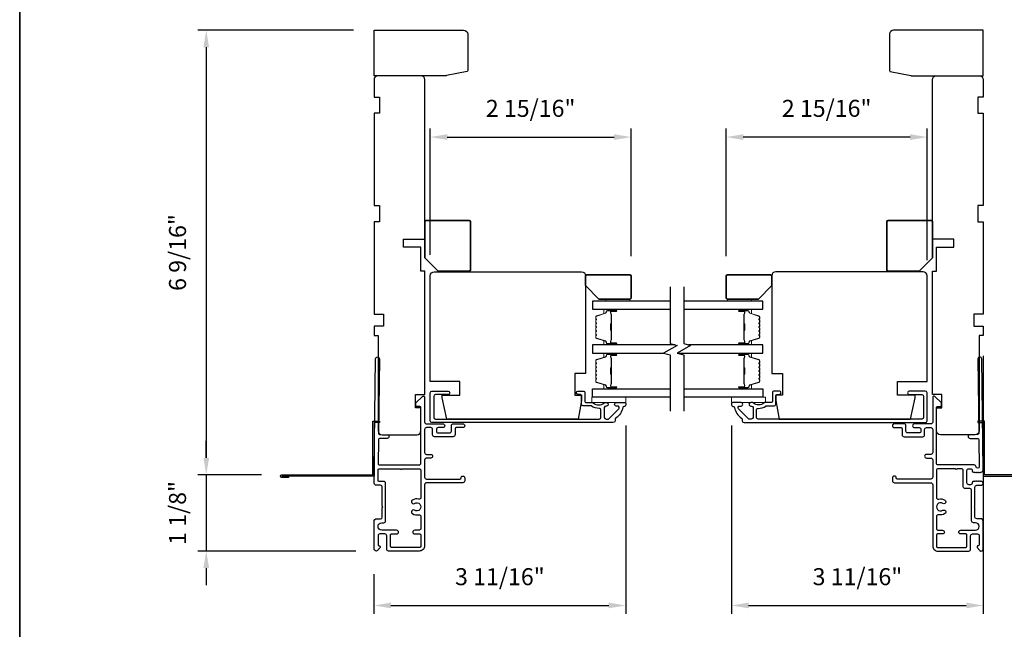
# Model space of a CAD drawing. Extents: x 3250 to 3483, y 1086 to 1243.
# Drawn here: x 3309 to 3323, y 1094 to 1103 of the extents above; entities that cross this region are included whole.
import ezdxf

# ---------------------------------------------------------------- set-up
doc = ezdxf.new("R2010")
doc.units = 0
doc.header["$LTSCALE"] = 250
doc.header["$MEASUREMENT"] = 0
doc.header["$PDMODE"] = 3
doc.header["$PDSIZE"] = -2
doc.layers.get('DEFPOINTS').update_dxf_attribs({"color": 2, "linetype": 'CONTINUOUS'})
for name, color, linetype, lineweight in [('2', 2, 'CONTINUOUS', 25), ('6', 6, 'CONTINUOUS', 5), ('8', 7, 'CONTINUOUS', 35), ('Butal', 9, 'CONTINUOUS', 15), ('Spacer Bar', 1, 'CONTINUOUS', 9), ('Vinyl', 6, 'CONTINUOUS', 15), ('Visible (ANSI)', 7, 'CONTINUOUS', 25)]:
    doc.layers.add(name, color=color, linetype=linetype, lineweight=lineweight)
for name, color, linetype in [('3', 3, 'CONTINUOUS'), ('7', 7, 'CONTINUOUS'), ('Glass', 6, 'CONTINUOUS')]:
    doc.layers.add(name, color=color, linetype=linetype)
doc.styles.add('ROMANS', font='romans')
doc.dimstyles.new('LWDEC$0', dxfattribs={"dimscale": 0.125, "dimtxt": 2.5, "dimasz": 1, "dimexe": 1.25, "dimexo": 3, "dimgap": 2, "dimtad": 1, "dimtoh": 1, "dimdec": 4, "dimzin": 11, "dimdsep": 46, "dimlunit": 5, "dimtxsty": 'ROMANS', "dimcen": 0, "dimdle": 1.5, "dimazin": 0, "dimtfac": 1, "dimtdec": 4, "dimtix": 1, "dimtmove": 0, "dimatfit": 3, "dimfxl": 0, "dimfrac": 2, "dimtzin": 0, "dimarcsym": 0})

# ---------------------------------------------------------------- blocks, each defined once
blk = doc.blocks.new('*D349')
at = {"layer": '2', "color": 0, "linetype": 'ByBlock', "lineweight": -2}
for p, q in [((3318.898, 1099.472), (3318.898, 1101.345)), ((3321.85, 1099.41), (3321.85, 1101.345)), ((3321.6, 1101.22), (3319.148, 1101.22))]:
    blk.add_line(p, q, dxfattribs=at)
at = {"layer": '2', "color": 0, "linetype": 'Continuous'}
for points in [[(3319.148, 1101.262), (3319.148, 1101.178), (3318.898, 1101.22)], [(3321.6, 1101.262), (3321.6, 1101.178), (3321.85, 1101.22)]]:
    blk.add_solid(points, dxfattribs=at)
at = {"layer": 'DEFPOINTS', "color": 0, "linetype": 'Continuous'}
for p in [(3318.898, 1101.22), (3318.898, 1099.172), (3321.85, 1099.11)]:
    blk.add_point(p, dxfattribs=at)
at = {"layer": '2', "color": 0, "linetype": 'Continuous', "insert": (3320.374, 1101.61), "char_height": 0.25, "attachment_point": 5, "style": 'ROMANS'}
blk.add_mtext('2 15/16"', dxfattribs=at)
blk = doc.blocks.new('*D350')
at = {"layer": '2', "color": 0, "linetype": 'ByBlock', "lineweight": -2}
for p, q in [((3314.546, 1099.489), (3314.546, 1101.345)), ((3317.499, 1099.472), (3317.499, 1101.345)), ((3314.796, 1101.22), (3317.249, 1101.22))]:
    blk.add_line(p, q, dxfattribs=at)
at = {"layer": '2', "color": 0, "linetype": 'Continuous'}
for points in [[(3314.796, 1101.262), (3314.796, 1101.178), (3314.546, 1101.22)], [(3317.249, 1101.262), (3317.249, 1101.178), (3317.499, 1101.22)]]:
    blk.add_solid(points, dxfattribs=at)
at = {"layer": 'DEFPOINTS', "color": 0, "linetype": 'Continuous'}
for p in [(3317.499, 1101.22), (3314.546, 1099.189), (3317.499, 1099.172)]:
    blk.add_point(p, dxfattribs=at)
at = {"layer": '2', "color": 0, "linetype": 'Continuous', "insert": (3316.022, 1101.61), "char_height": 0.25, "attachment_point": 5, "style": 'ROMANS'}
blk.add_mtext('2 15/16"', dxfattribs=at)
blk = doc.blocks.new('*D351')
at = {"layer": '2', "color": 0, "linetype": 'ByBlock', "lineweight": -2}
for p, q in [((3322.677, 1098.003), (3322.677, 1094.211)), ((3318.976, 1096.979), (3318.976, 1094.211)), ((3319.226, 1094.336), (3322.427, 1094.336))]:
    blk.add_line(p, q, dxfattribs=at)
at = {"layer": '2', "color": 0, "linetype": 'Continuous'}
for points in [[(3319.226, 1094.378), (3319.226, 1094.295), (3318.976, 1094.336)], [(3322.427, 1094.378), (3322.427, 1094.295), (3322.677, 1094.336)]]:
    blk.add_solid(points, dxfattribs=at)
at = {"layer": 'DEFPOINTS', "color": 0, "linetype": 'Continuous'}
for p in [(3322.677, 1098.303), (3318.976, 1097.279), (3322.677, 1094.336)]:
    blk.add_point(p, dxfattribs=at)
at = {"layer": '2', "color": 0, "linetype": 'Continuous', "insert": (3320.827, 1094.727), "char_height": 0.25, "attachment_point": 5, "style": 'ROMANS'}
blk.add_mtext('3 11/16"', dxfattribs=at)
blk = doc.blocks.new('*D352')
at = {"layer": '2', "color": 0, "linetype": 'ByBlock', "lineweight": -2}
for p, q in [((3317.42, 1096.979), (3317.42, 1094.211)), ((3313.719, 1094.796), (3313.719, 1094.211)), ((3313.969, 1094.336), (3317.17, 1094.336))]:
    blk.add_line(p, q, dxfattribs=at)
at = {"layer": '2', "color": 0, "linetype": 'Continuous'}
for points in [[(3313.969, 1094.378), (3313.969, 1094.295), (3313.719, 1094.336)], [(3317.17, 1094.378), (3317.17, 1094.295), (3317.42, 1094.336)]]:
    blk.add_solid(points, dxfattribs=at)
at = {"layer": 'DEFPOINTS', "color": 0, "linetype": 'Continuous'}
for p in [(3317.42, 1097.279), (3313.719, 1095.096), (3317.42, 1094.336)]:
    blk.add_point(p, dxfattribs=at)
at = {"layer": '2', "color": 0, "linetype": 'Continuous', "insert": (3315.57, 1094.727), "char_height": 0.25, "attachment_point": 5, "style": 'ROMANS'}
blk.add_mtext('3 11/16"', dxfattribs=at)
blk = doc.blocks.new('*D347')
at = {"layer": '2', "color": 0, "linetype": 'ByBlock', "lineweight": -2}
for p, q in [((3311.253, 1096.506), (3311.253, 1096.756)), ((3312.063, 1096.256), (3311.128, 1096.256)), ((3311.253, 1096.256), (3311.253, 1095.135)), ((3313.451, 1095.135), (3311.128, 1095.135)), ((3311.253, 1094.885), (3311.253, 1094.635))]:
    blk.add_line(p, q, dxfattribs=at)
at = {"layer": '2', "color": 0, "linetype": 'Continuous'}
for points in [[(3311.211, 1096.506), (3311.295, 1096.506), (3311.253, 1096.256)], [(3311.211, 1094.885), (3311.295, 1094.885), (3311.253, 1095.135)]]:
    blk.add_solid(points, dxfattribs=at)
at = {"layer": 'DEFPOINTS', "color": 0, "linetype": 'Continuous'}
for p in [(3312.363, 1096.256), (3311.253, 1095.135), (3313.751, 1095.135)]:
    blk.add_point(p, dxfattribs=at)
at = {"layer": '2', "color": 0, "linetype": 'Continuous', "insert": (3310.863, 1095.696), "char_height": 0.25, "attachment_point": 5, "rotation": 90, "style": 'ROMANS'}
blk.add_mtext('1 1/8"', dxfattribs=at)
blk = doc.blocks.new('*D348')
at = {"layer": '2', "color": 0, "linetype": 'ByBlock', "lineweight": -2}
for p, q in [((3313.419, 1102.791), (3311.128, 1102.791)), ((3311.253, 1102.541), (3311.253, 1096.506)), ((3312.063, 1096.256), (3311.128, 1096.256))]:
    blk.add_line(p, q, dxfattribs=at)
at = {"layer": '2', "color": 0, "linetype": 'Continuous'}
for points in [[(3311.211, 1102.541), (3311.295, 1102.541), (3311.253, 1102.791)], [(3311.211, 1096.506), (3311.295, 1096.506), (3311.253, 1096.256)]]:
    blk.add_solid(points, dxfattribs=at)
at = {"layer": 'DEFPOINTS', "color": 0, "linetype": 'Continuous'}
for p in [(3313.719, 1102.791), (3311.253, 1096.256), (3312.363, 1096.256)]:
    blk.add_point(p, dxfattribs=at)
at = {"layer": '2', "color": 0, "linetype": 'Continuous', "insert": (3310.863, 1099.524), "char_height": 0.25, "attachment_point": 5, "rotation": 90, "style": 'ROMANS'}
blk.add_mtext('6 9/16"', dxfattribs=at)

msp = doc.modelspace()

# ---------------------------------------------------------------- linework, layer by layer
at = {"layer": '3'}
for points in [[(3313.72315, 1096.13101), (3313.72315, 1096.32445), (3313.74254, 1097.96209, -1), (3313.79766, 1097.96209), (3313.7848, 1096.87547, 0.41420512), (3313.81203, 1096.84758), (3313.91438, 1096.84637, -1), (3313.91373, 1096.79126), (3313.81137, 1096.79247, 0.414222), (3313.78349, 1096.76524), (3313.77937, 1096.41715, 0.41768552), (3313.79512, 1096.40122), (3314.38061, 1096.40122, 0.41420636), (3314.40817, 1096.42877), (3314.40819, 1097.2457, 0.41421898), (3314.39245, 1097.26145), (3314.35111, 1097.26145, -0.41421898), (3314.33536, 1097.2772), (3314.33536, 1097.31657), (3314.42999, 1097.40753, -0.66106369), (3314.46331, 1097.39334), (3314.46331, 1097.0331, 0.41421672), (3314.49087, 1097.00554), (3314.73102, 1097.00554, -1), (3314.73102, 1096.95043), (3314.66409, 1096.95043, 0.41420531), (3314.63653, 1096.92287), (3314.63653, 1096.89925, 0.41422181), (3314.66409, 1096.87169), (3314.82944, 1096.87169, 0.41420531), (3314.857, 1096.89924), (3314.85701, 1096.97799, -0.41420531), (3314.88457, 1097.00554), (3315.0263, 1097.00554, -1), (3315.0263, 1096.95043), (3314.92787, 1096.95043, 0.41420531), (3314.91212, 1096.93468), (3314.91212, 1096.84413, -0.41420531), (3314.88456, 1096.81657), (3314.60897, 1096.81657, -0.41422181), (3314.58141, 1096.84413), (3314.58142, 1096.92287, 0.41422181), (3314.55386, 1096.95043), (3314.49087, 1096.95043, 0.4142104), (3314.46331, 1096.92287), (3314.46331, 1096.58429, 0.41421672), (3314.49086, 1096.55673), (3314.55386, 1096.55673, -1), (3314.55386, 1096.50161), (3314.49086, 1096.50161, 0.4142104), (3314.4633, 1096.47405), (3314.4633, 1096.22193, 0.41421666), (3314.49086, 1096.19437), (3314.98299, 1096.19437, 0.41421356), (3314.99874, 1096.21012, -1), (3315.05386, 1096.21012), (3315.05386, 1096.16681, -0.41421363), (3315.0263, 1096.13925), (3314.49086, 1096.13925, 0.41421047), (3314.4633, 1096.11169), (3314.46329, 1095.21406, -0.41421363), (3314.38455, 1095.13532), (3313.93377, 1095.13532, -0.4142135), (3313.90621, 1095.16288), (3313.90621, 1095.35973, 0.4142136), (3313.87865, 1095.38729), (3313.80581, 1095.38729, 0.41421353), (3313.77825, 1095.35973), (3313.77825, 1095.22981, 0.41421356), (3313.794, 1095.21406), (3313.79597, 1095.21406, -0.65579411), (3313.80748, 1095.18757), (3313.77178, 1095.14514, -0.69970903), (3313.72314, 1095.16288), (3313.72314, 1095.58296, -0.41421356), (3313.74794, 1095.60776), (3313.81644, 1095.60776, 0.41420814), (3313.84125, 1095.63256), (3313.84125, 1095.77497), (3313.85109, 1095.78481), (3313.84125, 1095.79465), (3313.84125, 1096.07626, 0.41421898), (3313.8137, 1096.10382), (3313.75078, 1096.10382, -0.41893076), (3313.72315, 1096.1319)], [(3322.61815, 1096.3765, -0.97250848), (3322.57095, 1096.37518, 0.39797888), (3322.54343, 1096.4012), (3322.01581, 1096.4012, -0.41420636), (3321.98825, 1096.42876), (3321.98823, 1097.24569, -0.41421898), (3322.00398, 1097.26144), (3322.04531, 1097.26144, 0.41421898), (3322.06106, 1097.27719), (3322.06106, 1097.31656), (3321.96643, 1097.40752, 0.66106369), (3321.93311, 1097.39333), (3321.93311, 1097.03309, -0.41421672), (3321.90555, 1097.00553), (3321.6654, 1097.00553, 1), (3321.6654, 1096.95041), (3321.73233, 1096.95041, -0.41420531), (3321.75989, 1096.92286), (3321.75989, 1096.89923, -0.41422181), (3321.73233, 1096.87167), (3321.56698, 1096.87167, -0.41420531), (3321.53942, 1096.89923), (3321.53941, 1096.97797, 0.41420531), (3321.51186, 1097.00553), (3321.37012, 1097.00553, 1), (3321.37012, 1096.95041), (3321.46855, 1096.95041, -0.41420531), (3321.4843, 1096.93467), (3321.4843, 1096.84412, 0.41420531), (3321.51186, 1096.81656), (3321.78745, 1096.81656, 0.41422181), (3321.81501, 1096.84412), (3321.81501, 1096.92286, -0.41422181), (3321.84256, 1096.95041), (3321.90555, 1096.95041, -0.4142104), (3321.93311, 1096.92286), (3321.93312, 1096.58427, -0.41421672), (3321.90556, 1096.55671), (3321.84256, 1096.55671, 1), (3321.84257, 1096.5016), (3321.90556, 1096.5016, -0.4142104), (3321.93312, 1096.47404), (3321.93312, 1096.22192, -0.41421666), (3321.90556, 1096.19436), (3321.41343, 1096.19436, -0.41421356), (3321.39768, 1096.21011, 1), (3321.34256, 1096.21011), (3321.34256, 1096.1668, 0.41421363), (3321.37012, 1096.13924), (3321.90556, 1096.13924, -0.41421047), (3321.93312, 1096.11168), (3321.93313, 1095.21404, 0.41421363), (3322.01187, 1095.1353), (3322.46266, 1095.1353, 0.4142135), (3322.49022, 1095.16286), (3322.49022, 1095.35971, -0.4142136), (3322.51777, 1095.38727), (3322.59061, 1095.38727, -0.41421353), (3322.61817, 1095.35971), (3322.61817, 1095.22979, -0.41421356), (3322.60242, 1095.21405), (3322.60045, 1095.21405, 0.65579411), (3322.58894, 1095.18755), (3322.62464, 1095.14512, 0.69970903), (3322.67329, 1095.16286), (3322.67329, 1095.58294, 0.41421356), (3322.64848, 1095.60775), (3322.57998, 1095.60775, -0.41420814), (3322.55518, 1095.63255), (3322.55517, 1095.77496), (3322.54533, 1095.7848), (3322.55517, 1095.79464), (3322.55517, 1096.07625, -0.41421898), (3322.58273, 1096.10381), (3322.64564, 1096.10381, 1), (3322.64564, 1096.15908), (3322.6358, 1096.16892), (3322.62596, 1096.15908), (3322.61611, 1096.16892), (3322.60627, 1096.15908), (3322.59643, 1096.16892), (3322.58659, 1096.15908), (3322.57674, 1096.16892), (3322.5669, 1096.15908), (3322.55706, 1096.16892), (3322.54722, 1096.15908), (3322.53154, 1096.15908, 0.414219), (3322.5158, 1096.14333), (3322.5158, 1096.13742, -0.414219), (3322.48824, 1096.10987), (3322.46462, 1096.10987, -0.41420813), (3322.43706, 1096.13742), (3322.43705, 1096.31853, -0.414219), (3322.46461, 1096.34609), (3322.48823, 1096.34609, -0.41420813), (3322.51579, 1096.31853), (3322.51579, 1096.31262, 0.41420813), (3322.53154, 1096.29687), (3322.54729, 1096.29687), (3322.55713, 1096.28703), (3322.56697, 1096.29687), (3322.57682, 1096.28703), (3322.58666, 1096.29687), (3322.5965, 1096.28703), (3322.60634, 1096.29687), (3322.61619, 1096.28703), (3322.62603, 1096.29687), (3322.63587, 1096.28703), (3322.64571, 1096.29687, 0.414219), (3322.67327, 1096.32443), (3322.65388, 1097.96208, 1), (3322.59876, 1097.96208), (3322.61163, 1096.87546, -0.41420512), (3322.5844, 1096.84757), (3322.48204, 1096.84636, 1), (3322.48269, 1096.79124), (3322.58505, 1096.79246, -0.414222), (3322.61293, 1096.76523), (3322.61753, 1096.37649)], [(3312.46331, 1096.23612), (3312.46331, 1096.21644), (3312.36292, 1096.21644, -0.9), (3312.36292, 1096.25581), (3313.70346, 1096.25581), (3313.70346, 1097.04321), (3313.80189, 1097.04321), (3313.80189, 1097.02352), (3313.72315, 1097.02352), (3313.72315, 1096.23612), (3312.36636, 1096.23612)], [(3323.93311, 1096.23612), (3323.93311, 1096.21644), (3324.03351, 1096.21644, 0.9), (3324.03351, 1096.25581), (3322.69296, 1096.25581), (3322.69296, 1097.04321), (3322.59453, 1097.04321), (3322.59453, 1097.02352), (3322.67327, 1097.02352), (3322.67327, 1096.23612), (3324.03007, 1096.23612)]]:
    msp.add_lwpolyline(points, format="xyb", dxfattribs=at)
for points in [[(3314.59732, 1097.10029, 0.41421356), (3314.62291, 1097.0747), (3317.02914, 1097.0747, 0.41421356), (3317.05473, 1097.10029), (3317.05473, 1097.20758, 0.42716184), (3317.02802, 1097.23315, -0.17512185), (3316.91776, 1097.26758, 0.16380458), (3316.91181, 1097.26959), (3316.79613, 1097.26959, -0.41421356), (3316.77054, 1097.29518), (3316.77054, 1097.42133, 0.41421356), (3316.75479, 1097.43708), (3316.71641, 1097.43708, -1), (3316.71641, 1097.48629), (3316.80401, 1097.48629, -0.41421356), (3316.81975, 1097.47054), (3316.81975, 1097.33471, 0.41421356), (3316.8355, 1097.31897), (3316.93187, 1097.31897, -0.18609859), (3316.94244, 1097.31489, 0.38501453), (3317.10086, 1097.31474, -0.18561641), (3317.11141, 1097.3188), (3317.13865, 1097.3188, -1), (3317.13865, 1097.26762), (3317.12536, 1097.26762, 0.41421356), (3317.10519, 1097.24744), (3317.10519, 1097.10029, 0.41421356), (3317.13078, 1097.0747), (3317.15831, 1097.0747, 0.1989121), (3317.17681, 1097.08237), (3317.31854, 1097.2241, 0.67123289), (3317.30023, 1097.26778), (3317.2806, 1097.26762, -1.00422552), (3317.28038, 1097.3188), (3317.4044, 1097.3188, -0.41421356), (3317.42015, 1097.30305), (3317.42015, 1097.28532, -0.42661828), (3317.39348, 1097.25975, 0.37645702), (3317.37726, 1097.24669, -0.20925838), (3317.2726, 1097.0888, 0.2321982), (3317.26267, 1097.06855), (3317.26267, 1097.04911, -0.41421356), (3317.23708, 1097.02352), (3314.57173, 1097.02352, -0.41421356), (3314.54614, 1097.04911), (3314.54614, 1097.46053, -0.41421356), (3314.57173, 1097.48612), (3314.80795, 1097.48612, -1), (3314.80795, 1097.43494), (3314.62291, 1097.43494, 0.41421356), (3314.59732, 1097.40935)], [(3321.79932, 1097.10029, -0.41421356), (3321.77373, 1097.0747), (3319.36749, 1097.0747, -0.41421356), (3319.3419, 1097.10029), (3319.3419, 1097.20758, -0.42716184), (3319.36862, 1097.23315, 0.17512185), (3319.47888, 1097.26758, -0.16380458), (3319.48483, 1097.26959), (3319.6005, 1097.26959, 0.41421356), (3319.62609, 1097.29518), (3319.62609, 1097.42133, -0.41421356), (3319.64184, 1097.43708), (3319.68023, 1097.43708, 1), (3319.68023, 1097.48629), (3319.59263, 1097.48629, 0.41421356), (3319.57688, 1097.47054), (3319.57688, 1097.33471, -0.41421356), (3319.56113, 1097.31897), (3319.46476, 1097.31897, 0.18609859), (3319.45419, 1097.31489, -0.38501453), (3319.29578, 1097.31474, 0.18561641), (3319.28523, 1097.3188), (3319.25798, 1097.3188, 1), (3319.25798, 1097.26762), (3319.27128, 1097.26762, -0.41421356), (3319.29145, 1097.24744), (3319.29145, 1097.10029, -0.41421356), (3319.26586, 1097.0747), (3319.23833, 1097.0747, -0.1989121), (3319.21983, 1097.08237), (3319.0781, 1097.2241, -0.67123289), (3319.09641, 1097.26778), (3319.11604, 1097.26762, 1.00422552), (3319.11625, 1097.3188), (3318.99224, 1097.3188, 0.41421356), (3318.97649, 1097.30305), (3318.97649, 1097.28532, 0.42661828), (3319.00316, 1097.25975, -0.37645702), (3319.01938, 1097.24669, 0.20925838), (3319.12403, 1097.0888, -0.2321982), (3319.13397, 1097.06855), (3319.13397, 1097.04911, 0.41421356), (3319.15956, 1097.02352), (3321.82491, 1097.02352, 0.41421356), (3321.8505, 1097.04911), (3321.8505, 1097.46053, 0.41421356), (3321.82491, 1097.48612), (3321.58869, 1097.48612, 1), (3321.58869, 1097.43494), (3321.77373, 1097.43494, -0.41421356), (3321.79932, 1097.40935)], [(3314.31505, 1095.73483, 1), (3314.28294, 1095.6862, 0.20484275), (3314.37448, 1095.66959, -0.4816071), (3314.40817, 1095.64272), (3314.40817, 1095.46996, -0.41421376), (3314.38061, 1095.44241), (3314.31762, 1095.44241, 1), (3314.31762, 1095.38729), (3314.39242, 1095.38729, -0.41421336), (3314.40817, 1095.37154), (3314.40817, 1095.20619, -0.41421363), (3314.39242, 1095.19044), (3313.97707, 1095.19044, -0.4142135), (3313.96132, 1095.20619), (3313.96132, 1095.37154, -0.41421376), (3313.97707, 1095.38729), (3314.05187, 1095.38729, 1), (3314.05187, 1095.44241), (3313.83337, 1095.44241, -1), (3313.83337, 1095.55264), (3313.8629, 1095.55264, 0.41420814), (3313.89046, 1095.5802), (3313.89047, 1096.13138, 0.41421898), (3313.86291, 1096.15894), (3313.79402, 1096.15894, -0.41421356), (3313.77827, 1096.17469), (3313.77827, 1096.33035, -0.41421356), (3313.79402, 1096.3461), (3314.10696, 1096.3461, 1), (3314.12664, 1096.3461), (3314.38061, 1096.3461, -0.41421356), (3314.40817, 1096.31854), (3314.40817, 1095.92713, -0.4816071), (3314.37448, 1095.90026, 0.20484274), (3314.28294, 1095.88364, 1), (3314.31505, 1095.83502, -1.85886178)], [(3322.38194, 1096.31853, 0.41420813), (3322.35438, 1096.34609), (3322.28946, 1096.34609, -1), (3322.26978, 1096.34609), (3322.01581, 1096.34609, 0.41421356), (3321.98825, 1096.31853), (3321.98825, 1095.92712, 0.4816071), (3322.02194, 1095.90025, -0.20484274), (3322.11348, 1095.88363, -1), (3322.08137, 1095.83501, 1.85886178), (3322.08137, 1095.73481, -1), (3322.11348, 1095.68619, -0.20484275), (3322.02194, 1095.66957, 0.4816071), (3321.98825, 1095.6427), (3321.98825, 1095.46995, 0.41421376), (3322.01581, 1095.44239), (3322.0788, 1095.44239, -1), (3322.0788, 1095.38727), (3322.004, 1095.38727, 0.41421336), (3321.98825, 1095.37152), (3321.98825, 1095.20617, 0.41421363), (3322.004, 1095.19042), (3322.41935, 1095.19042, 0.4142135), (3322.4351, 1095.20617), (3322.4351, 1095.37152, 0.41421376), (3322.41935, 1095.38727), (3322.34455, 1095.38727, -1), (3322.34455, 1095.44239), (3322.56305, 1095.44239, 1), (3322.56305, 1095.55263), (3322.53352, 1095.55263, -0.41420814), (3322.50596, 1095.58019), (3322.50596, 1096.02719, 0.41420814), (3322.4784, 1096.05475), (3322.4095, 1096.05475, -0.41420813), (3322.38194, 1096.08231)]]:
    msp.add_lwpolyline(points, format="xyb", close=True, dxfattribs=at)
at = {"layer": '6'}
for points in [[(3317.42015, 1097.39754), (3316.92015, 1097.39754), (3316.92015, 1097.3188), (3317.42015, 1097.3188)], [(3318.97649, 1097.39754), (3319.47649, 1097.39754), (3319.47649, 1097.3188), (3318.97649, 1097.3188)]]:
    msp.add_lwpolyline(points, close=True, dxfattribs=at)
at = {"layer": '7', "flags": 128}
for points in [[(3318.07558, 1099.01744), (3318.07558, 1098.18415), (3318.174, 1098.15777), (3317.97715, 1098.04412), (3318.07558, 1098.01775), (3318.07558, 1097.19085)], [(3318.27243, 1099.01744), (3318.27243, 1098.18415), (3318.37085, 1098.15777), (3318.174, 1098.04412), (3318.27243, 1098.01775), (3318.27243, 1097.19085)]]:
    msp.add_lwpolyline(points, dxfattribs=at)
at = {"layer": '8', "linetype": 'Continuous'}
msp.add_lwpolyline([(3308.51005, 1109.37903), (3327.88637, 1109.37903), (3327.88637, 1085.95164), (3308.51005, 1085.95164)], close=True, dxfattribs=at)
at = {"layer": '8'}
for points in [[(3314.46725, 1099.44478), (3314.46725, 1099.97627, -0.41421356), (3314.48693, 1099.99596), (3315.11685, 1099.99596, -0.41421356), (3315.13654, 1099.97627), (3315.13654, 1099.26761, -0.41421356), (3315.11685, 1099.24793), (3314.6641, 1099.24793)], [(3321.92917, 1099.44478), (3321.92917, 1099.97627, 0.41421356), (3321.90949, 1099.99596), (3321.27957, 1099.99596, 0.41421356), (3321.25988, 1099.97627), (3321.25988, 1099.26761, 0.41421356), (3321.27957, 1099.24793), (3321.73232, 1099.24793)], [(3316.8296, 1099.03713), (3316.8296, 1099.17492, -0.41421356), (3316.84928, 1099.19461), (3317.4792, 1099.19461, -0.41421356), (3317.49889, 1099.17492), (3317.49889, 1098.85996, -0.41421356), (3317.4792, 1098.84028), (3317.02645, 1098.84028)], [(3319.56704, 1099.03713), (3319.56704, 1099.17492, 0.41421356), (3319.54735, 1099.19461), (3318.91743, 1099.19461, 0.41421356), (3318.89775, 1099.17492), (3318.89775, 1098.85996, 0.41421356), (3318.91743, 1098.84028), (3319.37019, 1098.84028)]]:
    msp.add_lwpolyline(points, format="xyb", close=True, dxfattribs=at)
at = {"layer": 'Butal'}
for points in [[(3317.27097, 1098.6887), (3317.10646, 1098.6887, 0.41421356), (3317.09662, 1098.67886), (3317.09662, 1098.6267), (3317.12065, 1098.63404, 0.32975055), (3317.13112, 1098.64819), (3317.13112, 1098.65287, -0.41421356), (3317.1512, 1098.67295), (3317.28081, 1098.67295), (3317.28081, 1098.67886, 0.41421356)], [(3319.09696, 1098.6887), (3319.26146, 1098.6887, -0.41421356), (3319.27131, 1098.67886), (3319.27131, 1098.6267), (3319.24728, 1098.63404, -0.32975055), (3319.23681, 1098.64819), (3319.23681, 1098.65287, 0.41421356), (3319.21673, 1098.67295), (3319.08711, 1098.67295), (3319.08711, 1098.67886, -0.41421356)], [(3317.27097, 1098.16517), (3317.10646, 1098.16517, -0.41421356), (3317.09662, 1098.17501), (3317.09662, 1098.22717), (3317.12065, 1098.21982, -0.32975055), (3317.13112, 1098.20568), (3317.13112, 1098.20099, 0.41421356), (3317.1512, 1098.18091), (3317.28081, 1098.18091), (3317.28081, 1098.17501, -0.41421356)], [(3319.09696, 1098.16517), (3319.26146, 1098.16517, 0.41421356), (3319.27131, 1098.17501), (3319.27131, 1098.22717), (3319.24728, 1098.21982, 0.32975055), (3319.23681, 1098.20568), (3319.23681, 1098.20099, -0.41421356), (3319.21673, 1098.18091), (3319.08711, 1098.18091), (3319.08711, 1098.17501, 0.41421356)], [(3317.27097, 1098.04312), (3317.10646, 1098.04312, 0.41421356), (3317.09662, 1098.03328), (3317.09662, 1097.98112), (3317.12065, 1097.98846, 0.32975055), (3317.13112, 1098.00261), (3317.13112, 1098.00729, -0.41421356), (3317.1512, 1098.02737), (3317.28081, 1098.02737), (3317.28081, 1098.03328, 0.41421356)], [(3319.09696, 1098.04312), (3319.26146, 1098.04312, -0.41421356), (3319.27131, 1098.03328), (3319.27131, 1097.98112), (3319.24728, 1097.98846, -0.32975055), (3319.23681, 1098.00261), (3319.23681, 1098.00729, 0.41421356), (3319.21673, 1098.02737), (3319.08711, 1098.02737), (3319.08711, 1098.03328, -0.41421356)], [(3317.27097, 1097.51958), (3317.10646, 1097.51958, -0.41421356), (3317.09662, 1097.52943), (3317.09662, 1097.58159), (3317.12065, 1097.57424, -0.32975055), (3317.13112, 1097.5601), (3317.13112, 1097.55541, 0.41421356), (3317.1512, 1097.53533), (3317.28081, 1097.53533), (3317.28081, 1097.52943, -0.41421356)], [(3319.09696, 1097.51958), (3319.26146, 1097.51958, 0.41421356), (3319.27131, 1097.52943), (3319.27131, 1097.58159), (3319.24728, 1097.57424, 0.32975055), (3319.23681, 1097.5601), (3319.23681, 1097.55541, -0.41421356), (3319.21673, 1097.53533), (3319.08711, 1097.53533), (3319.08711, 1097.52943, 0.41421356)]]:
    msp.add_lwpolyline(points, format="xyb", close=True, dxfattribs=at)
at = {"layer": 'Glass', "color": 1}
for points in [[(3318.07558, 1098.81075), (3316.93398, 1098.81075), (3316.93398, 1098.6887), (3318.07558, 1098.6887)], [(3318.27243, 1098.6887), (3319.43394, 1098.6887), (3319.43394, 1098.81075), (3318.27243, 1098.81075)], [(3318.14642, 1098.16517), (3316.93398, 1098.16517), (3316.93398, 1098.04312), (3317.9809, 1098.04312)], [(3318.17775, 1098.04312), (3319.43394, 1098.04312), (3319.43394, 1098.16517), (3318.34327, 1098.16517)], [(3318.07558, 1097.39754), (3316.93398, 1097.39754), (3316.93398, 1097.51958), (3318.07558, 1097.51958)], [(3318.27243, 1097.51958), (3319.43394, 1097.51958), (3319.43394, 1097.39754), (3318.27243, 1097.39754)]]:
    msp.add_lwpolyline(points, dxfattribs=at)
at = {"layer": 'Spacer Bar'}
for points in [[(3316.97851, 1098.38042, 0.2262769), (3316.98037, 1098.37653), (3316.98371, 1098.37382, -0.47697553), (3316.98371, 1098.36605), (3316.98037, 1098.36334, 0.2262769), (3316.97851, 1098.35945), (3316.97851, 1098.32342, 0.2262769), (3316.98037, 1098.31953), (3316.98371, 1098.31682, -0.47697553), (3316.98371, 1098.30905), (3316.98037, 1098.30634, 0.2262769), (3316.97851, 1098.30245), (3316.97851, 1098.27786, 0.32975055), (3316.99244, 1098.25904), (3317.12077, 1098.21981, -0.32975055), (3317.13151, 1098.20528), (3317.13151, 1098.2006, 0.41421356), (3317.1512, 1098.18091), (3317.28081, 1098.18091, 1), (3317.28081, 1098.19591), (3317.20744, 1098.19591, -0.41421356), (3317.20153, 1098.20182), (3317.20153, 1098.22197), (3317.19703, 1098.22197), (3317.19703, 1098.20323, 0.41421356), (3317.20884, 1098.19141), (3317.28081, 1098.19141, -1), (3317.28081, 1098.18541), (3317.1512, 1098.18541, -0.41421356), (3317.13601, 1098.2006), (3317.13601, 1098.20528, 0.32975055), (3317.12208, 1098.22411), (3316.99376, 1098.26334, -0.32975055), (3316.98301, 1098.27786), (3316.98301, 1098.30245, -0.2262769), (3316.9832, 1098.30284), (3316.98655, 1098.30555, 0.47697553), (3316.98655, 1098.32032), (3316.9832, 1098.32303, -0.2262769), (3316.98301, 1098.32342), (3316.98301, 1098.35945, -0.2262769), (3316.9832, 1098.35984), (3316.98655, 1098.36255, 0.47697553), (3316.98655, 1098.37732), (3316.9832, 1098.38003, -0.2262769), (3316.98301, 1098.38042), (3316.98302, 1098.41639, -0.25663287), (3316.9832, 1098.41684), (3316.98655, 1098.41955, 0.47697553), (3316.98655, 1098.43432), (3316.9832, 1098.43703, -0.2262769), (3316.98301, 1098.43742), (3316.98302, 1098.47339, -0.25663287), (3316.9832, 1098.47384), (3316.98655, 1098.47655, 0.47697553), (3316.98655, 1098.49132), (3316.9832, 1098.49403, -0.2262769), (3316.98301, 1098.49442), (3316.98302, 1098.53039, -0.25663287), (3316.9832, 1098.53084), (3316.98655, 1098.53355, 0.47697553), (3316.98655, 1098.54832), (3316.9832, 1098.55103, -0.2262769), (3316.98301, 1098.55142), (3316.98301, 1098.576, -0.32975055), (3316.99376, 1098.59053), (3317.12208, 1098.62976, 0.32975055), (3317.13601, 1098.64858), (3317.13601, 1098.65327, -0.41421356), (3317.1512, 1098.66845), (3317.28081, 1098.66845, -1), (3317.28081, 1098.66245), (3317.20884, 1098.66245, 0.41421356), (3317.19703, 1098.65064), (3317.19703, 1098.63189), (3317.20153, 1098.63189), (3317.20153, 1098.65205, -0.41421356), (3317.20744, 1098.65795), (3317.28081, 1098.65795, 1), (3317.28081, 1098.67295), (3317.1512, 1098.67295, 0.41421356), (3317.13151, 1098.65327), (3317.13151, 1098.64858, -0.32975055), (3317.12077, 1098.63406), (3316.99244, 1098.59483, 0.32975055), (3316.97851, 1098.576), (3316.97851, 1098.55142, 0.2262769), (3316.98037, 1098.54753), (3316.98371, 1098.54482, -0.47697553), (3316.98371, 1098.53705), (3316.98037, 1098.53434, 0.2262769), (3316.97851, 1098.53045), (3316.97851, 1098.49442, 0.2262769), (3316.98037, 1098.49053), (3316.98371, 1098.48782, -0.47697553), (3316.98371, 1098.48005), (3316.98037, 1098.47734, 0.2262769), (3316.97851, 1098.47345), (3316.97851, 1098.43742, 0.2262769), (3316.98037, 1098.43353), (3316.98371, 1098.43082, -0.47697553), (3316.98371, 1098.42305), (3316.98037, 1098.42034, 0.2262769), (3316.97851, 1098.41645)], [(3317.20353, 1098.20453), (3317.20353, 1098.22939, -0.22906983), (3317.20645, 1098.23571, 0.22448136), (3317.20901, 1098.24112), (3317.20901, 1098.37028, 0.28963953), (3317.20501, 1098.37661, -0.27273596), (3317.19903, 1098.38544), (3317.19903, 1098.46843, -0.27273609), (3317.20501, 1098.47726, 0.28963953), (3317.20901, 1098.48358), (3317.20901, 1098.61275, 0.22448136), (3317.20645, 1098.61816, -0.22906983), (3317.20353, 1098.62448), (3317.20353, 1098.64934), (3317.20153, 1098.64934), (3317.20153, 1098.6245, 0.22858496), (3317.20518, 1098.61661, -0.22448136), (3317.20701, 1098.61275), (3317.20701, 1098.48358, -0.28963953), (3317.20415, 1098.47907, 0.27414127), (3317.19703, 1098.46849), (3317.19703, 1098.38538, 0.27414127), (3317.20415, 1098.3748, -0.28963953), (3317.20701, 1098.37028), (3317.20701, 1098.24112, -0.22448136), (3317.20518, 1098.23725, 0.22858496), (3317.20153, 1098.22937), (3317.20153, 1098.20453)], [(3319.38942, 1098.38042, -0.2262769), (3319.38756, 1098.37653), (3319.38421, 1098.37382, 0.47697553), (3319.38421, 1098.36605), (3319.38756, 1098.36334, -0.2262769), (3319.38942, 1098.35945), (3319.38942, 1098.32342, -0.2262769), (3319.38756, 1098.31953), (3319.38421, 1098.31682, 0.47697553), (3319.38421, 1098.30905), (3319.38756, 1098.30634, -0.2262769), (3319.38942, 1098.30245), (3319.38942, 1098.27786, -0.32975055), (3319.37549, 1098.25904), (3319.24716, 1098.21981, 0.32975055), (3319.23642, 1098.20528), (3319.23642, 1098.2006, -0.41421356), (3319.21673, 1098.18091), (3319.08711, 1098.18091, -1), (3319.08711, 1098.19591), (3319.16049, 1098.19591, 0.41421356), (3319.1664, 1098.20182), (3319.1664, 1098.22197), (3319.1709, 1098.22197), (3319.1709, 1098.20323, -0.41421356), (3319.15909, 1098.19141), (3319.08711, 1098.19141, 1), (3319.08711, 1098.18541), (3319.21673, 1098.18541, 0.41421356), (3319.23192, 1098.2006), (3319.23192, 1098.20528, -0.32975055), (3319.24585, 1098.22411), (3319.37417, 1098.26334, 0.32975055), (3319.38492, 1098.27786), (3319.38492, 1098.30245, 0.2262769), (3319.38473, 1098.30284), (3319.38138, 1098.30555, -0.47697553), (3319.38138, 1098.32032), (3319.38473, 1098.32303, 0.2262769), (3319.38492, 1098.32342), (3319.38492, 1098.35945, 0.2262769), (3319.38473, 1098.35984), (3319.38138, 1098.36255, -0.47697553), (3319.38138, 1098.37732), (3319.38473, 1098.38003, 0.2262769), (3319.38492, 1098.38042), (3319.38491, 1098.41639, 0.25663287), (3319.38473, 1098.41684), (3319.38138, 1098.41955, -0.47697553), (3319.38138, 1098.43432), (3319.38473, 1098.43703, 0.2262769), (3319.38492, 1098.43742), (3319.38491, 1098.47339, 0.25663287), (3319.38473, 1098.47384), (3319.38138, 1098.47655, -0.47697553), (3319.38138, 1098.49132), (3319.38473, 1098.49403, 0.2262769), (3319.38492, 1098.49442), (3319.38491, 1098.53039, 0.25663287), (3319.38473, 1098.53084), (3319.38138, 1098.53355, -0.47697553), (3319.38138, 1098.54832), (3319.38473, 1098.55103, 0.2262769), (3319.38492, 1098.55142), (3319.38492, 1098.576, 0.32975055), (3319.37417, 1098.59053), (3319.24585, 1098.62976, -0.32975055), (3319.23192, 1098.64858), (3319.23192, 1098.65327, 0.41421356), (3319.21673, 1098.66845), (3319.08711, 1098.66845, 1), (3319.08711, 1098.66245), (3319.15909, 1098.66245, -0.41421356), (3319.1709, 1098.65064), (3319.1709, 1098.63189), (3319.1664, 1098.63189), (3319.1664, 1098.65205, 0.41421356), (3319.16049, 1098.65795), (3319.08711, 1098.65795, -1), (3319.08711, 1098.67295), (3319.21673, 1098.67295, -0.41421356), (3319.23642, 1098.65327), (3319.23642, 1098.64858, 0.32975055), (3319.24716, 1098.63406), (3319.37549, 1098.59483, -0.32975055), (3319.38942, 1098.576), (3319.38942, 1098.55142, -0.2262769), (3319.38756, 1098.54753), (3319.38421, 1098.54482, 0.47697553), (3319.38421, 1098.53705), (3319.38756, 1098.53434, -0.2262769), (3319.38942, 1098.53045), (3319.38942, 1098.49442, -0.2262769), (3319.38756, 1098.49053), (3319.38421, 1098.48782, 0.47697553), (3319.38421, 1098.48005), (3319.38756, 1098.47734, -0.2262769), (3319.38942, 1098.47345), (3319.38942, 1098.43742, -0.2262769), (3319.38756, 1098.43353), (3319.38421, 1098.43082, 0.47697553), (3319.38421, 1098.42305), (3319.38756, 1098.42034, -0.2262769), (3319.38942, 1098.41645)], [(3319.1644, 1098.20453), (3319.1644, 1098.22939, 0.22906983), (3319.16147, 1098.23571, -0.22448136), (3319.15892, 1098.24112), (3319.15892, 1098.37028, -0.28963953), (3319.16292, 1098.37661, 0.27273596), (3319.1689, 1098.38544), (3319.1689, 1098.46843, 0.27273609), (3319.16292, 1098.47726, -0.28963953), (3319.15892, 1098.48358), (3319.15892, 1098.61275, -0.22448136), (3319.16147, 1098.61816, 0.22906983), (3319.1644, 1098.62448), (3319.1644, 1098.64934), (3319.1664, 1098.64934), (3319.1664, 1098.6245, -0.22858496), (3319.16274, 1098.61661, 0.22448136), (3319.16092, 1098.61275), (3319.16092, 1098.48358, 0.28963953), (3319.16377, 1098.47907, -0.27414127), (3319.1709, 1098.46849), (3319.1709, 1098.38538, -0.27414127), (3319.16377, 1098.3748, 0.28963953), (3319.16092, 1098.37028), (3319.16092, 1098.24112, 0.22448136), (3319.16274, 1098.23725, -0.22858496), (3319.1664, 1098.22937), (3319.1664, 1098.20453)], [(3316.97851, 1097.73484, 0.2262769), (3316.98037, 1097.73095), (3316.98371, 1097.72824, -0.47697553), (3316.98371, 1097.72047), (3316.98037, 1097.71776, 0.2262769), (3316.97851, 1097.71387), (3316.97851, 1097.67784, 0.2262769), (3316.98037, 1097.67395), (3316.98371, 1097.67124, -0.47697553), (3316.98371, 1097.66347), (3316.98037, 1097.66076, 0.2262769), (3316.97851, 1097.65687), (3316.97851, 1097.63228, 0.32975055), (3316.99244, 1097.61346), (3317.12077, 1097.57422, -0.32975055), (3317.13151, 1097.5597), (3317.13151, 1097.55502, 0.41421356), (3317.1512, 1097.53533), (3317.28081, 1097.53533, 1), (3317.28081, 1097.55033), (3317.20744, 1097.55033, -0.41421356), (3317.20153, 1097.55624), (3317.20153, 1097.57639), (3317.19703, 1097.57639), (3317.19703, 1097.55764, 0.41421356), (3317.20884, 1097.54583), (3317.28081, 1097.54583, -1), (3317.28081, 1097.53983), (3317.1512, 1097.53983, -0.41421356), (3317.13601, 1097.55502), (3317.13601, 1097.5597, 0.32975055), (3317.12208, 1097.57853), (3316.99376, 1097.61776, -0.32975055), (3316.98301, 1097.63228), (3316.98301, 1097.65687, -0.2262769), (3316.9832, 1097.65726), (3316.98655, 1097.65997, 0.47697553), (3316.98655, 1097.67474), (3316.9832, 1097.67745, -0.2262769), (3316.98301, 1097.67784), (3316.98301, 1097.71387, -0.2262769), (3316.9832, 1097.71426), (3316.98655, 1097.71697, 0.47697553), (3316.98655, 1097.73174), (3316.9832, 1097.73445, -0.2262769), (3316.98301, 1097.73484), (3316.98302, 1097.77081, -0.25663287), (3316.9832, 1097.77126), (3316.98655, 1097.77397, 0.47697553), (3316.98655, 1097.78874), (3316.9832, 1097.79145, -0.2262769), (3316.98301, 1097.79183), (3316.98302, 1097.82781, -0.25663287), (3316.9832, 1097.82826), (3316.98655, 1097.83097, 0.47697553), (3316.98655, 1097.84573), (3316.9832, 1097.84845, -0.2262769), (3316.98301, 1097.84883), (3316.98302, 1097.88481, -0.25663287), (3316.9832, 1097.88526), (3316.98655, 1097.88797, 0.47697553), (3316.98655, 1097.90273), (3316.9832, 1097.90545, -0.2262769), (3316.98301, 1097.90583), (3316.98301, 1097.93042, -0.32975055), (3316.99376, 1097.94494), (3317.12208, 1097.98418, 0.32975055), (3317.13601, 1098.003), (3317.13601, 1098.00769, -0.41421356), (3317.1512, 1098.02287), (3317.28081, 1098.02287, -1), (3317.28081, 1098.01687), (3317.20884, 1098.01687, 0.41421356), (3317.19703, 1098.00506), (3317.19703, 1097.98631), (3317.20153, 1097.98631), (3317.20153, 1098.00647, -0.41421356), (3317.20744, 1098.01237), (3317.28081, 1098.01237, 1), (3317.28081, 1098.02737), (3317.1512, 1098.02737, 0.41421356), (3317.13151, 1098.00769), (3317.13151, 1098.003, -0.32975055), (3317.12077, 1097.98848), (3316.99244, 1097.94925, 0.32975055), (3316.97851, 1097.93042), (3316.97851, 1097.90583, 0.2262769), (3316.98037, 1097.90195), (3316.98371, 1097.89924, -0.47697553), (3316.98371, 1097.89147), (3316.98037, 1097.88875, 0.2262769), (3316.97851, 1097.88487), (3316.97851, 1097.84883, 0.2262769), (3316.98037, 1097.84495), (3316.98371, 1097.84224, -0.47697553), (3316.98371, 1097.83447), (3316.98037, 1097.83175, 0.2262769), (3316.97851, 1097.82787), (3316.97851, 1097.79183, 0.2262769), (3316.98037, 1097.78795), (3316.98371, 1097.78524, -0.47697553), (3316.98371, 1097.77747), (3316.98037, 1097.77476, 0.2262769), (3316.97851, 1097.77087)], [(3319.38942, 1097.73484, -0.2262769), (3319.38756, 1097.73095), (3319.38421, 1097.72824, 0.47697553), (3319.38421, 1097.72047), (3319.38756, 1097.71776, -0.2262769), (3319.38942, 1097.71387), (3319.38942, 1097.67784, -0.2262769), (3319.38756, 1097.67395), (3319.38421, 1097.67124, 0.47697553), (3319.38421, 1097.66347), (3319.38756, 1097.66076, -0.2262769), (3319.38942, 1097.65687), (3319.38942, 1097.63228, -0.32975055), (3319.37549, 1097.61346), (3319.24716, 1097.57422, 0.32975055), (3319.23642, 1097.5597), (3319.23642, 1097.55502, -0.41421356), (3319.21673, 1097.53533), (3319.08711, 1097.53533, -1), (3319.08711, 1097.55033), (3319.16049, 1097.55033, 0.41421356), (3319.1664, 1097.55624), (3319.1664, 1097.57639), (3319.1709, 1097.57639), (3319.1709, 1097.55764, -0.41421356), (3319.15909, 1097.54583), (3319.08711, 1097.54583, 1), (3319.08711, 1097.53983), (3319.21673, 1097.53983, 0.41421356), (3319.23192, 1097.55502), (3319.23192, 1097.5597, -0.32975055), (3319.24585, 1097.57853), (3319.37417, 1097.61776, 0.32975055), (3319.38492, 1097.63228), (3319.38492, 1097.65687, 0.2262769), (3319.38473, 1097.65726), (3319.38138, 1097.65997, -0.47697553), (3319.38138, 1097.67474), (3319.38473, 1097.67745, 0.2262769), (3319.38492, 1097.67784), (3319.38492, 1097.71387, 0.2262769), (3319.38473, 1097.71426), (3319.38138, 1097.71697, -0.47697553), (3319.38138, 1097.73174), (3319.38473, 1097.73445, 0.2262769), (3319.38492, 1097.73484), (3319.38491, 1097.77081, 0.25663287), (3319.38473, 1097.77126), (3319.38138, 1097.77397, -0.47697553), (3319.38138, 1097.78874), (3319.38473, 1097.79145, 0.2262769), (3319.38492, 1097.79183), (3319.38491, 1097.82781, 0.25663287), (3319.38473, 1097.82826), (3319.38138, 1097.83097, -0.47697553), (3319.38138, 1097.84573), (3319.38473, 1097.84845, 0.2262769), (3319.38492, 1097.84883), (3319.38491, 1097.88481, 0.25663287), (3319.38473, 1097.88526), (3319.38138, 1097.88797, -0.47697553), (3319.38138, 1097.90273), (3319.38473, 1097.90545, 0.2262769), (3319.38492, 1097.90583), (3319.38492, 1097.93042, 0.32975055), (3319.37417, 1097.94494), (3319.24585, 1097.98418, -0.32975055), (3319.23192, 1098.003), (3319.23192, 1098.00769, 0.41421356), (3319.21673, 1098.02287), (3319.08711, 1098.02287, 1), (3319.08711, 1098.01687), (3319.15909, 1098.01687, -0.41421356), (3319.1709, 1098.00506), (3319.1709, 1097.98631), (3319.1664, 1097.98631), (3319.1664, 1098.00647, 0.41421356), (3319.16049, 1098.01237), (3319.08711, 1098.01237, -1), (3319.08711, 1098.02737), (3319.21673, 1098.02737, -0.41421356), (3319.23642, 1098.00769), (3319.23642, 1098.003, 0.32975055), (3319.24716, 1097.98848), (3319.37549, 1097.94925, -0.32975055), (3319.38942, 1097.93042), (3319.38942, 1097.90583, -0.2262769), (3319.38756, 1097.90195), (3319.38421, 1097.89924, 0.47697553), (3319.38421, 1097.89147), (3319.38756, 1097.88875, -0.2262769), (3319.38942, 1097.88487), (3319.38942, 1097.84883, -0.2262769), (3319.38756, 1097.84495), (3319.38421, 1097.84224, 0.47697553), (3319.38421, 1097.83447), (3319.38756, 1097.83175, -0.2262769), (3319.38942, 1097.82787), (3319.38942, 1097.79183, -0.2262769), (3319.38756, 1097.78795), (3319.38421, 1097.78524, 0.47697553), (3319.38421, 1097.77747), (3319.38756, 1097.77476, -0.2262769), (3319.38942, 1097.77087)], [(3317.20353, 1097.55894), (3317.20353, 1097.58381, -0.22906983), (3317.20645, 1097.59013, 0.22448136), (3317.20901, 1097.59554), (3317.20901, 1097.7247, 0.28963953), (3317.20501, 1097.73102, -0.27273596), (3317.19903, 1097.73986), (3317.19903, 1097.82285, -0.27273609), (3317.20501, 1097.83168, 0.28963953), (3317.20901, 1097.838), (3317.20901, 1097.96717, 0.22448136), (3317.20645, 1097.97258, -0.22906983), (3317.20353, 1097.9789), (3317.20353, 1098.00376), (3317.20153, 1098.00376), (3317.20153, 1097.97892, 0.22858496), (3317.20518, 1097.97103, -0.22448136), (3317.20701, 1097.96717), (3317.20701, 1097.838, -0.28963953), (3317.20415, 1097.83349, 0.27414127), (3317.19703, 1097.82291), (3317.19703, 1097.7398, 0.27414127), (3317.20415, 1097.72922, -0.28963953), (3317.20701, 1097.7247), (3317.20701, 1097.59554, -0.22448136), (3317.20518, 1097.59167, 0.22858496), (3317.20153, 1097.58379), (3317.20153, 1097.55894)], [(3319.1644, 1097.55894), (3319.1644, 1097.58381, 0.22906983), (3319.16147, 1097.59013, -0.22448136), (3319.15892, 1097.59554), (3319.15892, 1097.7247, -0.28963953), (3319.16292, 1097.73102, 0.27273596), (3319.1689, 1097.73986), (3319.1689, 1097.82285, 0.27273609), (3319.16292, 1097.83168, -0.28963953), (3319.15892, 1097.838), (3319.15892, 1097.96717, -0.22448136), (3319.16147, 1097.97258, 0.22906983), (3319.1644, 1097.9789), (3319.1644, 1098.00376), (3319.1664, 1098.00376), (3319.1664, 1097.97892, -0.22858496), (3319.16274, 1097.97103, 0.22448136), (3319.16092, 1097.96717), (3319.16092, 1097.838, 0.28963953), (3319.16377, 1097.83349, -0.27414127), (3319.1709, 1097.82291), (3319.1709, 1097.7398, -0.27414127), (3319.16377, 1097.72922, 0.28963953), (3319.16092, 1097.7247), (3319.16092, 1097.59554, 0.22448136), (3319.16274, 1097.59167, -0.22858496), (3319.1664, 1097.58379), (3319.1664, 1097.55894)]]:
    msp.add_lwpolyline(points, format="xyb", close=True, dxfattribs=at)
for points in [[(3317.20701, 1098.37032, -0.00188508), (3317.20701, 1098.37028), (3317.20701, 1098.24112, -0.22448136), (3317.20518, 1098.23725, 0.22858496), (3317.20153, 1098.22937), (3317.20153, 1098.20453), (3317.20353, 1098.20453), (3317.20353, 1098.22939, -0.22906983), (3317.20645, 1098.23571, 0.22448136), (3317.20901, 1098.24112), (3317.20901, 1098.37028, -0.21424516), (3317.20966, 1098.37173, 0.21424516), (3317.21201, 1098.37696), (3317.21201, 1098.4769, 0.21424516), (3317.20966, 1098.48214, -0.21424516), (3317.20901, 1098.48358), (3317.20901, 1098.61275, 0.22448136), (3317.20645, 1098.61816, -0.22906983), (3317.20353, 1098.62448), (3317.20353, 1098.64934), (3317.20153, 1098.64934), (3317.20153, 1098.6245, 0.22858496), (3317.20518, 1098.61661, -0.22448136), (3317.20701, 1098.61275), (3317.20701, 1098.48358, 0.21424516), (3317.20833, 1098.48064, -0.21424516), (3317.21001, 1098.4769), (3317.21001, 1098.37696, -0.21424516), (3317.20833, 1098.37323, 0.21424516), (3317.20701, 1098.37028)], [(3319.16092, 1098.37032, 0.00188508), (3319.16092, 1098.37028), (3319.16092, 1098.24112, 0.22448136), (3319.16274, 1098.23725, -0.22858496), (3319.1664, 1098.22937), (3319.1664, 1098.20453), (3319.1644, 1098.20453), (3319.1644, 1098.22939, 0.22906983), (3319.16147, 1098.23571, -0.22448136), (3319.15892, 1098.24112), (3319.15892, 1098.37028, 0.21424516), (3319.15827, 1098.37173, -0.21424516), (3319.15592, 1098.37696), (3319.15592, 1098.4769, -0.21424516), (3319.15827, 1098.48214, 0.21424516), (3319.15892, 1098.48358), (3319.15892, 1098.61275, -0.22448136), (3319.16147, 1098.61816, 0.22906983), (3319.1644, 1098.62448), (3319.1644, 1098.64934), (3319.1664, 1098.64934), (3319.1664, 1098.6245, -0.22858496), (3319.16274, 1098.61661, 0.22448136), (3319.16092, 1098.61275), (3319.16092, 1098.48358, -0.21424516), (3319.1596, 1098.48064, 0.21424516), (3319.15792, 1098.4769), (3319.15792, 1098.37696, 0.21424516), (3319.1596, 1098.37323, -0.21424516), (3319.16092, 1098.37028)], [(3317.20701, 1097.72474, -0.00188508), (3317.20701, 1097.7247), (3317.20701, 1097.59554, -0.22448136), (3317.20518, 1097.59167, 0.22858496), (3317.20153, 1097.58379), (3317.20153, 1097.55894), (3317.20353, 1097.55894), (3317.20353, 1097.58381, -0.22906983), (3317.20645, 1097.59013, 0.22448136), (3317.20901, 1097.59554), (3317.20901, 1097.7247, -0.21424516), (3317.20966, 1097.72615, 0.21424516), (3317.21201, 1097.73138), (3317.21201, 1097.83132, 0.21424516), (3317.20966, 1097.83656, -0.21424516), (3317.20901, 1097.838), (3317.20901, 1097.96717, 0.22448136), (3317.20645, 1097.97258, -0.22906983), (3317.20353, 1097.9789), (3317.20353, 1098.00376), (3317.20153, 1098.00376), (3317.20153, 1097.97892, 0.22858496), (3317.20518, 1097.97103, -0.22448136), (3317.20701, 1097.96717), (3317.20701, 1097.838, 0.21424516), (3317.20833, 1097.83506, -0.21424516), (3317.21001, 1097.83132), (3317.21001, 1097.73138, -0.21424516), (3317.20833, 1097.72764, 0.21424516), (3317.20701, 1097.7247)], [(3319.16092, 1097.72474, 0.00188508), (3319.16092, 1097.7247), (3319.16092, 1097.59554, 0.22448136), (3319.16274, 1097.59167, -0.22858496), (3319.1664, 1097.58379), (3319.1664, 1097.55894), (3319.1644, 1097.55894), (3319.1644, 1097.58381, 0.22906983), (3319.16147, 1097.59013, -0.22448136), (3319.15892, 1097.59554), (3319.15892, 1097.7247, 0.21424516), (3319.15827, 1097.72615, -0.21424516), (3319.15592, 1097.73138), (3319.15592, 1097.83132, -0.21424516), (3319.15827, 1097.83656, 0.21424516), (3319.15892, 1097.838), (3319.15892, 1097.96717, -0.22448136), (3319.16147, 1097.97258, 0.22906983), (3319.1644, 1097.9789), (3319.1644, 1098.00376), (3319.1664, 1098.00376), (3319.1664, 1097.97892, -0.22858496), (3319.16274, 1097.97103, 0.22448136), (3319.16092, 1097.96717), (3319.16092, 1097.838, -0.21424516), (3319.1596, 1097.83506, 0.21424516), (3319.15792, 1097.83132), (3319.15792, 1097.73138, 0.21424516), (3319.1596, 1097.72764, -0.21424516), (3319.16092, 1097.7247)]]:
    msp.add_lwpolyline(points, format="xyb", dxfattribs=at)
at = {"layer": 'Vinyl'}
for points in [[(3317.47964, 1098.81075), (3317.47964, 1098.84028), (3317.12531, 1098.84028), (3317.12531, 1098.81075)], [(3318.91699, 1098.81075), (3318.91699, 1098.84028), (3319.27132, 1098.84028), (3319.27132, 1098.81075)]]:
    msp.add_lwpolyline(points, close=True, dxfattribs=at)
at = {"layer": 'Visible (ANSI)'}
for points in [[(3315.09649, 1102.20064, -0.26794919), (3315.08665, 1102.1836), (3314.78625, 1102.12457, -0.1316525), (3314.77642, 1102.12194), (3313.71925, 1102.12194), (3313.71925, 1102.79088), (3315.03743, 1102.79088, -0.41421356), (3315.09649, 1102.73183)], [(3321.29925, 1102.20068, 0.26794919), (3321.3091, 1102.18363), (3321.60964, 1102.12458, 0.1316525), (3321.61949, 1102.12194), (3322.6772, 1102.12194), (3322.6772, 1102.79123), (3321.35831, 1102.79123, 0.41421356), (3321.29925, 1102.73217)], [(3313.79796, 1100.21249), (3313.79796, 1099.97627), (3313.71922, 1099.97627), (3313.71922, 1098.61801), (3313.85701, 1098.61801), (3313.85701, 1098.44084), (3313.71922, 1098.44084), (3313.71922, 1098.30305), (3313.77827, 1098.30305), (3313.77827, 1096.90541, 0.41421356), (3313.83733, 1096.84636), (3314.34914, 1096.84636, 0.41421356), (3314.40819, 1096.90541), (3314.40819, 1097.24006), (3314.32945, 1097.24006), (3314.32945, 1097.43691), (3314.46725, 1097.43691), (3314.46725, 1099.24793), (3314.40819, 1099.24793), (3314.40819, 1099.60226), (3314.15229, 1099.60226), (3314.15229, 1099.72037), (3314.46725, 1099.72037), (3314.46725, 1102.06288, 0.41421356), (3314.40819, 1102.12194), (3313.77827, 1102.12194, 0.41421356), (3313.71922, 1102.06288), (3313.71922, 1101.80698), (3313.79796, 1101.80698), (3313.79796, 1101.57076), (3313.71922, 1101.57076), (3313.71922, 1100.21249)], [(3322.59846, 1100.21249), (3322.59846, 1099.97627), (3322.6772, 1099.97627), (3322.6772, 1098.61801), (3322.53941, 1098.61801), (3322.53941, 1098.44084), (3322.6772, 1098.44084), (3322.6772, 1098.30305), (3322.61815, 1098.30305), (3322.61815, 1096.90541, -0.41421356), (3322.55909, 1096.84636), (3322.04728, 1096.84636, -0.41421356), (3321.98823, 1096.90541), (3321.98823, 1097.24006), (3322.06697, 1097.24006), (3322.06697, 1097.43691), (3321.92917, 1097.43691), (3321.92917, 1099.24793), (3321.98823, 1099.24793), (3321.98823, 1099.60226), (3322.24413, 1099.60226), (3322.24413, 1099.72037), (3321.92917, 1099.72037), (3321.92917, 1102.06288, -0.41421356), (3321.98823, 1102.12194), (3322.61815, 1102.12194, -0.41421356), (3322.6772, 1102.06288), (3322.6772, 1101.80698), (3322.59846, 1101.80698), (3322.59846, 1101.57076), (3322.6772, 1101.57076), (3322.6772, 1100.21249)], [(3316.77054, 1097.35029), (3316.72195, 1097.0747), (3314.78981, 1097.0747), (3314.7233, 1097.3877), (3314.7233, 1097.42903), (3314.97921, 1097.42903), (3314.97921, 1097.62588), (3314.54614, 1097.62588), (3314.54614, 1099.181, -0.41421356), (3314.60519, 1099.24005), (3316.77054, 1099.24005, -0.41421356), (3316.8296, 1099.181), (3316.8296, 1097.74399), (3316.67212, 1097.74399), (3316.67212, 1097.42903), (3316.77054, 1097.42903)], [(3319.62609, 1097.35029), (3319.67469, 1097.0747), (3321.60683, 1097.0747), (3321.67333, 1097.3877), (3321.67333, 1097.42903), (3321.41743, 1097.42903), (3321.41743, 1097.62588), (3321.8505, 1097.62588), (3321.8505, 1099.181, 0.41421356), (3321.79144, 1099.24005), (3319.62609, 1099.24005, 0.41421356), (3319.56704, 1099.181), (3319.56704, 1097.74399), (3319.72452, 1097.74399), (3319.72452, 1097.42903), (3319.62609, 1097.42903)]]:
    msp.add_lwpolyline(points, format="xyb", close=True, dxfattribs=at)

# ---------------------------------------------------------------- dimensions: what is measured, and where the dimension line sits
at = {"layer": '2', "linetype": 'Continuous'}
for base, p1, p2, picture, middle in [((3311.25316, 1096.25581), (3313.71922, 1102.79123), (3312.36292, 1096.25581), '*D348', (3310.86268, 1099.52352)), ((3311.25316, 1095.13531), (3312.36292, 1096.25581), (3313.7507, 1095.13531), '*D347', (3310.86268, 1095.69556))]:
    dim = msp.add_linear_dim(base=base, p1=p1, p2=p2, angle=270, dimstyle='LWDEC$0', override={"dimscale": 0.1, "dimasz": 2.5, "dimpost": '"', "dimarcsym": 1}, dxfattribs=at)
    dim.commit()
    dim.dimension.update_dxf_attribs({"geometry": picture, "text_midpoint": middle})
for base, p1, p2, picture, middle in [((3317.49889, 1101.22), (3314.54599, 1099.18887), (3317.49889, 1099.17186), '*D350', (3316.02244, 1101.61048)), ((3318.89775, 1101.22), (3321.85043, 1099.11013), (3318.89775, 1099.17186), '*D349', (3320.37409, 1101.61048)), ((3322.6772, 1094.33639), (3318.97649, 1097.27943), (3322.6772, 1098.30305), '*D351', (3320.82685, 1094.72687)), ((3317.42015, 1094.33639), (3313.71925, 1095.09595), (3317.42015, 1097.27943), '*D352', (3315.5697, 1094.72687))]:
    dim = msp.add_linear_dim(base=base, p1=p1, p2=p2, dimstyle='LWDEC$0', override={"dimscale": 0.1, "dimasz": 2.5, "dimpost": '"', "dimarcsym": 1}, dxfattribs=at)
    dim.commit()
    dim.dimension.update_dxf_attribs({"geometry": picture, "text_midpoint": middle})

doc.saveas('drawing.dxf')
